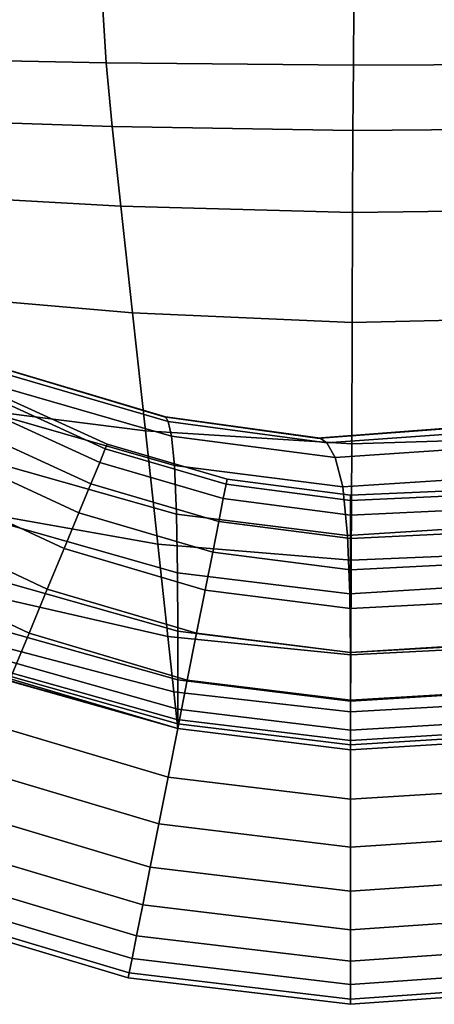
# Model space of a CAD drawing. Extents: x -0.27 to 0.277, y -0.454 to 0.143.
# Drawn here: x 0.248 to 0.255, y -0.19 to -0.173 of the extents above; entities that cross this region are included whole.
import ezdxf

# ---------------------------------------------------------------- set-up
doc = ezdxf.new("R2010")
doc.units = 0

msp = doc.modelspace()

# ---------------------------------------------------------------- linework, layer by layer
for points in [[(0.245386, -0.173407, 0.642896), (0.245239, -0.172395, 0.642896), (0.249519, -0.172442, 0.64289), (0.249588, -0.173491, 0.64289)], [(0.245386, -0.173407, 0.655814), (0.249588, -0.173491, 0.655818), (0.249519, -0.172442, 0.655818), (0.245239, -0.172395, 0.655814)], [(0.249588, -0.173491, 0.64289), (0.249519, -0.172442, 0.64289), (0.25398, -0.172466, 0.64289), (0.253972, -0.173534, 0.64289)], [(0.249588, -0.173491, 0.655818), (0.253972, -0.173534, 0.655818), (0.25398, -0.172466, 0.655818), (0.249519, -0.172442, 0.655818)], [(0.258258, -0.173513, 0.64289), (0.253972, -0.173534, 0.64289), (0.25398, -0.172466, 0.64289), (0.258337, -0.172454, 0.64289)], [(0.258258, -0.173513, 0.655818), (0.258337, -0.172454, 0.655818), (0.25398, -0.172466, 0.655818), (0.253972, -0.173534, 0.655818)], [(0.245386, -0.173407, 0.642896), (0.249588, -0.173491, 0.64289), (0.249695, -0.17462, 0.64289), (0.245609, -0.174481, 0.642896)], [(0.245386, -0.173407, 0.655814), (0.245609, -0.174481, 0.655814), (0.249695, -0.17462, 0.655818), (0.249588, -0.173491, 0.655818)], [(0.249588, -0.173491, 0.64289), (0.253972, -0.173534, 0.64289), (0.253966, -0.174692, 0.64289), (0.249695, -0.17462, 0.64289)], [(0.249588, -0.173491, 0.655818), (0.249695, -0.17462, 0.655818), (0.253966, -0.174692, 0.655818), (0.253972, -0.173534, 0.655818)], [(0.258258, -0.173513, 0.64289), (0.258147, -0.174656, 0.64289), (0.253966, -0.174692, 0.64289), (0.253972, -0.173534, 0.64289)], [(0.258258, -0.173513, 0.655818), (0.253972, -0.173534, 0.655818), (0.253966, -0.174692, 0.655818), (0.258147, -0.174656, 0.655818)], [(0.245609, -0.174481, 0.642896), (0.249695, -0.17462, 0.64289), (0.249849, -0.176031, 0.64289), (0.245922, -0.175814, 0.642896)], [(0.245609, -0.174481, 0.655814), (0.245922, -0.175814, 0.655814), (0.249849, -0.176031, 0.655818), (0.249695, -0.17462, 0.655818)], [(0.249695, -0.17462, 0.64289), (0.253966, -0.174692, 0.64289), (0.25396, -0.176143, 0.64289), (0.249849, -0.176031, 0.64289)], [(0.249695, -0.17462, 0.655818), (0.249849, -0.176031, 0.655818), (0.25396, -0.176143, 0.655818), (0.253966, -0.174692, 0.655818)], [(0.258147, -0.174656, 0.64289), (0.257994, -0.176087, 0.64289), (0.25396, -0.176143, 0.64289), (0.253966, -0.174692, 0.64289)], [(0.258147, -0.174656, 0.655818), (0.253966, -0.174692, 0.655818), (0.25396, -0.176143, 0.655818), (0.257994, -0.176087, 0.655818)], [(0.246343, -0.177603, 0.655814), (0.250054, -0.177923, 0.655818), (0.249849, -0.176031, 0.655818), (0.245922, -0.175814, 0.655814)], [(0.246343, -0.177603, 0.642896), (0.245922, -0.175814, 0.642896), (0.249849, -0.176031, 0.64289), (0.250054, -0.177923, 0.64289)], [(0.250054, -0.177923, 0.655818), (0.253952, -0.17809, 0.655818), (0.25396, -0.176143, 0.655818), (0.249849, -0.176031, 0.655818)], [(0.250054, -0.177923, 0.64289), (0.249849, -0.176031, 0.64289), (0.25396, -0.176143, 0.64289), (0.253952, -0.17809, 0.64289)], [(0.257788, -0.178006, 0.655818), (0.257994, -0.176087, 0.655818), (0.25396, -0.176143, 0.655818), (0.253952, -0.17809, 0.655818)], [(0.257788, -0.178006, 0.64289), (0.253952, -0.17809, 0.64289), (0.25396, -0.176143, 0.64289), (0.257994, -0.176087, 0.64289)], [(0.24682, -0.179574, 0.655811), (0.250282, -0.180014, 0.655814), (0.250054, -0.177923, 0.655818), (0.246343, -0.177603, 0.655814)], [(0.24682, -0.179574, 0.642902), (0.246343, -0.177603, 0.642896), (0.250054, -0.177923, 0.64289), (0.250282, -0.180014, 0.642896)], [(0.250282, -0.180014, 0.655814), (0.253943, -0.18024, 0.655814), (0.253952, -0.17809, 0.655818), (0.250054, -0.177923, 0.655818)], [(0.250282, -0.180014, 0.642896), (0.250054, -0.177923, 0.64289), (0.253952, -0.17809, 0.64289), (0.253943, -0.18024, 0.642896)], [(0.257561, -0.180127, 0.655814), (0.257788, -0.178006, 0.655818), (0.253952, -0.17809, 0.655818), (0.253943, -0.18024, 0.655814)], [(0.257561, -0.180127, 0.642896), (0.253943, -0.18024, 0.642896), (0.253952, -0.17809, 0.64289), (0.257788, -0.178006, 0.64289)], [(0.247779, -0.178915, 0.648234), (0.25064, -0.179763, 0.648234), (0.250618, -0.179763, 0.649504), (0.247771, -0.178915, 0.649504)], [(0.247779, -0.178915, 0.650774), (0.247771, -0.178915, 0.649504), (0.250618, -0.179763, 0.649504), (0.25064, -0.179763, 0.650774)], [(0.247795, -0.179001, 0.647044), (0.250688, -0.179849, 0.647044), (0.25064, -0.179763, 0.648234), (0.247779, -0.178915, 0.648234)], [(0.247795, -0.179001, 0.651965), (0.247779, -0.178915, 0.650774), (0.25064, -0.179763, 0.650774), (0.250688, -0.179849, 0.651965)], [(0.247795, -0.179001, 0.647044), (0.247815, -0.17926, 0.646012), (0.250748, -0.180108, 0.646012), (0.250688, -0.179849, 0.647044)], [(0.247795, -0.179001, 0.651965), (0.250688, -0.179849, 0.651965), (0.250748, -0.180108, 0.652997), (0.247815, -0.17926, 0.652997)], [(0.24957, -0.180331, 0.650452), (0.249605, -0.180248, 0.64948), (0.2476, -0.179336, 0.64948), (0.247549, -0.179411, 0.650452)], [(0.24957, -0.180331, 0.648508), (0.247549, -0.179411, 0.648508), (0.2476, -0.179336, 0.64948), (0.249605, -0.180248, 0.64948)], [(0.247815, -0.17926, 0.646012), (0.247834, -0.179778, 0.645218), (0.250801, -0.180626, 0.645218), (0.250748, -0.180108, 0.646012)], [(0.247815, -0.17926, 0.652997), (0.250748, -0.180108, 0.652997), (0.250801, -0.180626, 0.65379), (0.247834, -0.179778, 0.65379)], [(0.249471, -0.180571, 0.651389), (0.24957, -0.180331, 0.650452), (0.247549, -0.179411, 0.650452), (0.247405, -0.179627, 0.651389)], [(0.249471, -0.180571, 0.647571), (0.247405, -0.179627, 0.647571), (0.247549, -0.179411, 0.648508), (0.24957, -0.180331, 0.648508)], [(0.24682, -0.179574, 0.655811), (0.247301, -0.181453, 0.6558), (0.2505, -0.182019, 0.655803), (0.250282, -0.180014, 0.655814)], [(0.24682, -0.179574, 0.642902), (0.250282, -0.180014, 0.642896), (0.2505, -0.182019, 0.642915), (0.2473, -0.181453, 0.642921)], [(0.249471, -0.180571, 0.651389), (0.247405, -0.179627, 0.651389), (0.247175, -0.179971, 0.652254), (0.249313, -0.180953, 0.652254)], [(0.249471, -0.180571, 0.647571), (0.249313, -0.180953, 0.646706), (0.247175, -0.179971, 0.646706), (0.247405, -0.179627, 0.647571)], [(0.247845, -0.180642, 0.654267), (0.247834, -0.179778, 0.65379), (0.250801, -0.180626, 0.65379), (0.250834, -0.18149, 0.654267)], [(0.247845, -0.180642, 0.644742), (0.250834, -0.18149, 0.644742), (0.250801, -0.180626, 0.645218), (0.247834, -0.179778, 0.645218)], [(0.25064, -0.179763, 0.648234), (0.253383, -0.180139, 0.648234), (0.253329, -0.180139, 0.649504), (0.250618, -0.179763, 0.649504)], [(0.25064, -0.179763, 0.650774), (0.250618, -0.179763, 0.649504), (0.253329, -0.180139, 0.649504), (0.253383, -0.180139, 0.650774)], [(0.250688, -0.179849, 0.647044), (0.253504, -0.180225, 0.647044), (0.253383, -0.180139, 0.648234), (0.25064, -0.179763, 0.648234)], [(0.250688, -0.179849, 0.651965), (0.25064, -0.179763, 0.650774), (0.253383, -0.180139, 0.650774), (0.253504, -0.180225, 0.651965)], [(0.250688, -0.179849, 0.647044), (0.250748, -0.180108, 0.646012), (0.253652, -0.180484, 0.646012), (0.253504, -0.180225, 0.647044)], [(0.250688, -0.179849, 0.651965), (0.253504, -0.180225, 0.651965), (0.253652, -0.180484, 0.652997), (0.250748, -0.180108, 0.652997)], [(0.249313, -0.180953, 0.652254), (0.247175, -0.179971, 0.652254), (0.246866, -0.180433, 0.653013), (0.2491, -0.181466, 0.653013)], [(0.249313, -0.180953, 0.646706), (0.2491, -0.181466, 0.645947), (0.246866, -0.180433, 0.645947), (0.247175, -0.179971, 0.646706)], [(0.250282, -0.180014, 0.655814), (0.2505, -0.182019, 0.655803), (0.253935, -0.182302, 0.655803), (0.253943, -0.18024, 0.655814)], [(0.250282, -0.180014, 0.642896), (0.253943, -0.18024, 0.642896), (0.253935, -0.182302, 0.642915), (0.2505, -0.182019, 0.642915)], [(0.25591, -0.17995, 0.648234), (0.255802, -0.17995, 0.649504), (0.253329, -0.180139, 0.649504), (0.253383, -0.180139, 0.648234)], [(0.25591, -0.17995, 0.650774), (0.253383, -0.180139, 0.650774), (0.253329, -0.180139, 0.649504), (0.255802, -0.17995, 0.649504)], [(0.256153, -0.180037, 0.647044), (0.25591, -0.17995, 0.648234), (0.253383, -0.180139, 0.648234), (0.253504, -0.180225, 0.647044)], [(0.256153, -0.180037, 0.651965), (0.253504, -0.180225, 0.651965), (0.253383, -0.180139, 0.650774), (0.25591, -0.17995, 0.650774)], [(0.256153, -0.180037, 0.647044), (0.253504, -0.180225, 0.647044), (0.253652, -0.180484, 0.646012), (0.256449, -0.180296, 0.646012)], [(0.256153, -0.180037, 0.651965), (0.256449, -0.180296, 0.652997), (0.253652, -0.180484, 0.652997), (0.253504, -0.180225, 0.651965)], [(0.24957, -0.180331, 0.650452), (0.251715, -0.180958, 0.650452), (0.251733, -0.180869, 0.64948), (0.249605, -0.180248, 0.64948)], [(0.24957, -0.180331, 0.648508), (0.249605, -0.180248, 0.64948), (0.251733, -0.180869, 0.64948), (0.251715, -0.180958, 0.648508)], [(0.250748, -0.180108, 0.646012), (0.250801, -0.180626, 0.645218), (0.253787, -0.181002, 0.645218), (0.253652, -0.180484, 0.646012)], [(0.250748, -0.180108, 0.652997), (0.253652, -0.180484, 0.652997), (0.253787, -0.181002, 0.65379), (0.250801, -0.180626, 0.65379)], [(0.257561, -0.180127, 0.655814), (0.253943, -0.18024, 0.655814), (0.253935, -0.182302, 0.655803), (0.257343, -0.18216, 0.655803)], [(0.257561, -0.180127, 0.642896), (0.257343, -0.18216, 0.642915), (0.253935, -0.182302, 0.642915), (0.253943, -0.18024, 0.642896)], [(0.249471, -0.180571, 0.651389), (0.251665, -0.181212, 0.651389), (0.251715, -0.180958, 0.650452), (0.24957, -0.180331, 0.650452)], [(0.249471, -0.180571, 0.647571), (0.24957, -0.180331, 0.648508), (0.251715, -0.180958, 0.648508), (0.251665, -0.181212, 0.647571)], [(0.256449, -0.180296, 0.646012), (0.253652, -0.180484, 0.646012), (0.253787, -0.181002, 0.645218), (0.256719, -0.180814, 0.645218)], [(0.256449, -0.180296, 0.652997), (0.256719, -0.180814, 0.65379), (0.253787, -0.181002, 0.65379), (0.253652, -0.180484, 0.652997)], [(0.248839, -0.182098, 0.653629), (0.2491, -0.181466, 0.653013), (0.246866, -0.180433, 0.653013), (0.246486, -0.181002, 0.653629)], [(0.248839, -0.182098, 0.645331), (0.246486, -0.181002, 0.645331), (0.246866, -0.180433, 0.645947), (0.2491, -0.181466, 0.645947)], [(0.249471, -0.180571, 0.651389), (0.249313, -0.180953, 0.652254), (0.251584, -0.181618, 0.652254), (0.251665, -0.181212, 0.651389)], [(0.249471, -0.180571, 0.647571), (0.251665, -0.181212, 0.647571), (0.251584, -0.181618, 0.646706), (0.249313, -0.180953, 0.646706)], [(0.24785, -0.181678, 0.654508), (0.247845, -0.180642, 0.654267), (0.250834, -0.18149, 0.654267), (0.25085, -0.182526, 0.654508)], [(0.24785, -0.181678, 0.644501), (0.25085, -0.182526, 0.644501), (0.250834, -0.18149, 0.644742), (0.247845, -0.180642, 0.644742)], [(0.250834, -0.18149, 0.654267), (0.250801, -0.180626, 0.65379), (0.253787, -0.181002, 0.65379), (0.253868, -0.181866, 0.654267)], [(0.250834, -0.18149, 0.644742), (0.253868, -0.181866, 0.644742), (0.253787, -0.181002, 0.645218), (0.250801, -0.180626, 0.645218)], [(0.249313, -0.180953, 0.652254), (0.2491, -0.181466, 0.653013), (0.251476, -0.182164, 0.653013), (0.251584, -0.181618, 0.652254)], [(0.249313, -0.180953, 0.646706), (0.251584, -0.181618, 0.646706), (0.251476, -0.182164, 0.645947), (0.2491, -0.181466, 0.645947)], [(0.251715, -0.180958, 0.650452), (0.253922, -0.181245, 0.650452), (0.253922, -0.181154, 0.64948), (0.251733, -0.180869, 0.64948)], [(0.251715, -0.180958, 0.648508), (0.251733, -0.180869, 0.64948), (0.253922, -0.181154, 0.64948), (0.253922, -0.181245, 0.648508)], [(0.25688, -0.181677, 0.644742), (0.256719, -0.180814, 0.645218), (0.253787, -0.181002, 0.645218), (0.253868, -0.181866, 0.644742)], [(0.25688, -0.181677, 0.654267), (0.253868, -0.181866, 0.654267), (0.253787, -0.181002, 0.65379), (0.256719, -0.180814, 0.65379)], [(0.24854, -0.182818, 0.654089), (0.248839, -0.182098, 0.653629), (0.246486, -0.181002, 0.653629), (0.246052, -0.18165, 0.654089)], [(0.24854, -0.182818, 0.644871), (0.246052, -0.18165, 0.644871), (0.246486, -0.181002, 0.645331), (0.248839, -0.182098, 0.645331)], [(0.251665, -0.181212, 0.651389), (0.253922, -0.181505, 0.651389), (0.253922, -0.181245, 0.650452), (0.251715, -0.180958, 0.650452)], [(0.251665, -0.181212, 0.647571), (0.251715, -0.180958, 0.648508), (0.253922, -0.181245, 0.648508), (0.253922, -0.181505, 0.647571)], [(0.256128, -0.181146, 0.650452), (0.25611, -0.181057, 0.64948), (0.253922, -0.181154, 0.64948), (0.253922, -0.181245, 0.650452)], [(0.256128, -0.181146, 0.648508), (0.253922, -0.181245, 0.648508), (0.253922, -0.181154, 0.64948), (0.25611, -0.181057, 0.64948)], [(0.251665, -0.181212, 0.651389), (0.251584, -0.181618, 0.652254), (0.253922, -0.181919, 0.652254), (0.253922, -0.181505, 0.651389)], [(0.251665, -0.181212, 0.647571), (0.253922, -0.181505, 0.647571), (0.253922, -0.181919, 0.646706), (0.251584, -0.181618, 0.646706)], [(0.256178, -0.1814, 0.651389), (0.256128, -0.181146, 0.650452), (0.253922, -0.181245, 0.650452), (0.253922, -0.181505, 0.651389)], [(0.256178, -0.1814, 0.647571), (0.253922, -0.181505, 0.647571), (0.253922, -0.181245, 0.648508), (0.256128, -0.181146, 0.648508)], [(0.2473, -0.181453, 0.642921), (0.2505, -0.182019, 0.642915), (0.250678, -0.183654, 0.642953), (0.247676, -0.182972, 0.642957)], [(0.247301, -0.181453, 0.6558), (0.247676, -0.182972, 0.655778), (0.250678, -0.183654, 0.655781), (0.2505, -0.182019, 0.655803)], [(0.248839, -0.182098, 0.653629), (0.251343, -0.182835, 0.653629), (0.251476, -0.182164, 0.653013), (0.2491, -0.181466, 0.653013)], [(0.248839, -0.182098, 0.645331), (0.2491, -0.181466, 0.645947), (0.251476, -0.182164, 0.645947), (0.251343, -0.182835, 0.645331)], [(0.256178, -0.1814, 0.651389), (0.253922, -0.181505, 0.651389), (0.253922, -0.181919, 0.652254), (0.256259, -0.181806, 0.652254)], [(0.256178, -0.1814, 0.647571), (0.256259, -0.181806, 0.646706), (0.253922, -0.181919, 0.646706), (0.253922, -0.181505, 0.647571)], [(0.24854, -0.182818, 0.654089), (0.246052, -0.18165, 0.654089), (0.245583, -0.182353, 0.654376), (0.248217, -0.183598, 0.654376)], [(0.24854, -0.182818, 0.644871), (0.248217, -0.183598, 0.644584), (0.245583, -0.182353, 0.644584), (0.246052, -0.18165, 0.644871)], [(0.25085, -0.182526, 0.654508), (0.250834, -0.18149, 0.654267), (0.253868, -0.181866, 0.654267), (0.253908, -0.182902, 0.654508)], [(0.25085, -0.182526, 0.644501), (0.253908, -0.182902, 0.644501), (0.253868, -0.181866, 0.644742), (0.250834, -0.18149, 0.644742)], [(0.251584, -0.181618, 0.652254), (0.251476, -0.182164, 0.653013), (0.253922, -0.182475, 0.653013), (0.253922, -0.181919, 0.652254)], [(0.251584, -0.181618, 0.646706), (0.253922, -0.181919, 0.646706), (0.253922, -0.182475, 0.645947), (0.251476, -0.182164, 0.645947)], [(0.24785, -0.181678, 0.654508), (0.25085, -0.182526, 0.654508), (0.250855, -0.183562, 0.654598), (0.247852, -0.182714, 0.654598)], [(0.24785, -0.181678, 0.644501), (0.247852, -0.182714, 0.644413), (0.250855, -0.183562, 0.644413), (0.25085, -0.182526, 0.644501)], [(0.256961, -0.182713, 0.644501), (0.25688, -0.181677, 0.644742), (0.253868, -0.181866, 0.644742), (0.253908, -0.182902, 0.644501)], [(0.256961, -0.182713, 0.654508), (0.253908, -0.182902, 0.654508), (0.253868, -0.181866, 0.654267), (0.25688, -0.181677, 0.654267)], [(0.256259, -0.181806, 0.652254), (0.253922, -0.181919, 0.652254), (0.253922, -0.182475, 0.653013), (0.256367, -0.182351, 0.653013)], [(0.256259, -0.181806, 0.646706), (0.256367, -0.182351, 0.645947), (0.253922, -0.182475, 0.645947), (0.253922, -0.181919, 0.646706)], [(0.24854, -0.182818, 0.654089), (0.251191, -0.1836, 0.654089), (0.251343, -0.182835, 0.653629), (0.248839, -0.182098, 0.653629)], [(0.24854, -0.182818, 0.644871), (0.248839, -0.182098, 0.645331), (0.251343, -0.182835, 0.645331), (0.251191, -0.1836, 0.644871)], [(0.2505, -0.182019, 0.655803), (0.250678, -0.183654, 0.655781), (0.253928, -0.183983, 0.655781), (0.253935, -0.182302, 0.655803)], [(0.2505, -0.182019, 0.642915), (0.253935, -0.182302, 0.642915), (0.253928, -0.183983, 0.642953), (0.250678, -0.183654, 0.642953)], [(0.251343, -0.182835, 0.653629), (0.253922, -0.18316, 0.653629), (0.253922, -0.182475, 0.653013), (0.251476, -0.182164, 0.653013)], [(0.251343, -0.182835, 0.645331), (0.251476, -0.182164, 0.645947), (0.253922, -0.182475, 0.645947), (0.253922, -0.18316, 0.645331)], [(0.257343, -0.18216, 0.655803), (0.253935, -0.182302, 0.655803), (0.253928, -0.183983, 0.655781), (0.257166, -0.183818, 0.655781)], [(0.257343, -0.18216, 0.642915), (0.257166, -0.183818, 0.642953), (0.253928, -0.183983, 0.642953), (0.253935, -0.182302, 0.642915)], [(0.248217, -0.183598, 0.654376), (0.245583, -0.182353, 0.654376), (0.245095, -0.183081, 0.654477), (0.247882, -0.184408, 0.654477)], [(0.248217, -0.183598, 0.644584), (0.247882, -0.184408, 0.644483), (0.245095, -0.183081, 0.644483), (0.245583, -0.182353, 0.644584)], [(0.256501, -0.183022, 0.653629), (0.256367, -0.182351, 0.653013), (0.253922, -0.182475, 0.653013), (0.253922, -0.18316, 0.653629)], [(0.256501, -0.183022, 0.645331), (0.253922, -0.18316, 0.645331), (0.253922, -0.182475, 0.645947), (0.256367, -0.182351, 0.645947)], [(0.25085, -0.182526, 0.654508), (0.253908, -0.182902, 0.654508), (0.253922, -0.183938, 0.654598), (0.250855, -0.183562, 0.654598)], [(0.25085, -0.182526, 0.644501), (0.250855, -0.183562, 0.644413), (0.253922, -0.183938, 0.644413), (0.253908, -0.182902, 0.644501)], [(0.247852, -0.182714, 0.654598), (0.250855, -0.183562, 0.654598), (0.250855, -0.184425, 0.654618), (0.247853, -0.183577, 0.654618)], [(0.247852, -0.182714, 0.644413), (0.247853, -0.183577, 0.644395), (0.250855, -0.184425, 0.644395), (0.250855, -0.183562, 0.644413)], [(0.24854, -0.182818, 0.654089), (0.248217, -0.183598, 0.654376), (0.251026, -0.184429, 0.654376), (0.251191, -0.1836, 0.654089)], [(0.24854, -0.182818, 0.644871), (0.251191, -0.1836, 0.644871), (0.251026, -0.184429, 0.644584), (0.248217, -0.183598, 0.644584)], [(0.251191, -0.1836, 0.654089), (0.253922, -0.183941, 0.654089), (0.253922, -0.18316, 0.653629), (0.251343, -0.182835, 0.653629)], [(0.251191, -0.1836, 0.644871), (0.251343, -0.182835, 0.645331), (0.253922, -0.18316, 0.645331), (0.253922, -0.183941, 0.644871)], [(0.256961, -0.182713, 0.644501), (0.253908, -0.182902, 0.644501), (0.253922, -0.183938, 0.644413), (0.256988, -0.183749, 0.644413)], [(0.256961, -0.182713, 0.654508), (0.256988, -0.183749, 0.654598), (0.253922, -0.183938, 0.654598), (0.253908, -0.182902, 0.654508)], [(0.247837, -0.183863, 0.643017), (0.247676, -0.182972, 0.642957), (0.250678, -0.183654, 0.642953), (0.250784, -0.184635, 0.643015)], [(0.247837, -0.183863, 0.655742), (0.250784, -0.184635, 0.655744), (0.250678, -0.183654, 0.655781), (0.247676, -0.182972, 0.655778)], [(0.256653, -0.183788, 0.654089), (0.256501, -0.183022, 0.653629), (0.253922, -0.18316, 0.653629), (0.253922, -0.183941, 0.654089)], [(0.256653, -0.183788, 0.644871), (0.253922, -0.183941, 0.644871), (0.253922, -0.18316, 0.645331), (0.256501, -0.183022, 0.645331)], [(0.250855, -0.183562, 0.654598), (0.253922, -0.183938, 0.654598), (0.253922, -0.184801, 0.654618), (0.250855, -0.184425, 0.654618)], [(0.250855, -0.183562, 0.644413), (0.250855, -0.184425, 0.644395), (0.253922, -0.184801, 0.644395), (0.253922, -0.183938, 0.644413)], [(0.247854, -0.184095, 0.654652), (0.247853, -0.183577, 0.654618), (0.250855, -0.184425, 0.654618), (0.250855, -0.184943, 0.654652)], [(0.247853, -0.184095, 0.644366), (0.250855, -0.184943, 0.644366), (0.250855, -0.184425, 0.644395), (0.247853, -0.183577, 0.644395)], [(0.248217, -0.183598, 0.654376), (0.247882, -0.184408, 0.654477), (0.250855, -0.185289, 0.654477), (0.251026, -0.184429, 0.654376)], [(0.248217, -0.183598, 0.644584), (0.251026, -0.184429, 0.644584), (0.250855, -0.185289, 0.644483), (0.247882, -0.184408, 0.644483)], [(0.250784, -0.184635, 0.643015), (0.250678, -0.183654, 0.642953), (0.253928, -0.183983, 0.642953), (0.253924, -0.184992, 0.643015)], [(0.250784, -0.184635, 0.655744), (0.253924, -0.184992, 0.655744), (0.253928, -0.183983, 0.655781), (0.250678, -0.183654, 0.655781)], [(0.251191, -0.1836, 0.654089), (0.251026, -0.184429, 0.654376), (0.253922, -0.184787, 0.654376), (0.253922, -0.183941, 0.654089)], [(0.251191, -0.1836, 0.644871), (0.253922, -0.183941, 0.644871), (0.253922, -0.184787, 0.644584), (0.251026, -0.184429, 0.644584)], [(0.247876, -0.184296, 0.643105), (0.247837, -0.183863, 0.643017), (0.250784, -0.184635, 0.643015), (0.250838, -0.185125, 0.643104)], [(0.247876, -0.184296, 0.655686), (0.250838, -0.185125, 0.655687), (0.250784, -0.184635, 0.655744), (0.247837, -0.183863, 0.655742)], [(0.256988, -0.183749, 0.644413), (0.253922, -0.183938, 0.644413), (0.253922, -0.184801, 0.644395), (0.256988, -0.184613, 0.644395)], [(0.256988, -0.183749, 0.654598), (0.256988, -0.184613, 0.654618), (0.253922, -0.184801, 0.654618), (0.253922, -0.183938, 0.654598)], [(0.256653, -0.183788, 0.654089), (0.253922, -0.183941, 0.654089), (0.253922, -0.184787, 0.654376), (0.256817, -0.184616, 0.654376)], [(0.256653, -0.183788, 0.644871), (0.256817, -0.184616, 0.644584), (0.253922, -0.184787, 0.644584), (0.253922, -0.183941, 0.644871)], [(0.257059, -0.184813, 0.643015), (0.253924, -0.184992, 0.643015), (0.253928, -0.183983, 0.642953), (0.257166, -0.183818, 0.642953)], [(0.257059, -0.184813, 0.655744), (0.257166, -0.183818, 0.655781), (0.253928, -0.183983, 0.655781), (0.253924, -0.184992, 0.655744)], [(0.247855, -0.184354, 0.644315), (0.250855, -0.185202, 0.644315), (0.250855, -0.184943, 0.644366), (0.247853, -0.184095, 0.644366)], [(0.247855, -0.184354, 0.654705), (0.247854, -0.184095, 0.654652), (0.250855, -0.184943, 0.654652), (0.250855, -0.185202, 0.654705)], [(0.247547, -0.185217, 0.654376), (0.250684, -0.186149, 0.654376), (0.250855, -0.185289, 0.654477), (0.247882, -0.184408, 0.654477)], [(0.247547, -0.185217, 0.644584), (0.247882, -0.184408, 0.644483), (0.250855, -0.185289, 0.644483), (0.250684, -0.186149, 0.644584)], [(0.247855, -0.184354, 0.654705), (0.250855, -0.185202, 0.654705), (0.250855, -0.185289, 0.654782), (0.247857, -0.184441, 0.654782)], [(0.247855, -0.184354, 0.644315), (0.247856, -0.184441, 0.644236), (0.250855, -0.185289, 0.644236), (0.250855, -0.185202, 0.644315)], [(0.247856, -0.184441, 0.644236), (0.247859, -0.184441, 0.644117), (0.250855, -0.185289, 0.644117), (0.250855, -0.185289, 0.644236)], [(0.247857, -0.184441, 0.654782), (0.250855, -0.185289, 0.654782), (0.250855, -0.185289, 0.654889), (0.24786, -0.184441, 0.654889)], [(0.247863, -0.184441, 0.643952), (0.250855, -0.185289, 0.643952), (0.250855, -0.185289, 0.644117), (0.247859, -0.184441, 0.644117)], [(0.247864, -0.184441, 0.655031), (0.24786, -0.184441, 0.654889), (0.250855, -0.185289, 0.654889), (0.250855, -0.185289, 0.655031)], [(0.247868, -0.184441, 0.643759), (0.250855, -0.185289, 0.643759), (0.250855, -0.185289, 0.643952), (0.247863, -0.184441, 0.643952)], [(0.247868, -0.184441, 0.655191), (0.247864, -0.184441, 0.655031), (0.250855, -0.185289, 0.655031), (0.250855, -0.185289, 0.655191)], [(0.247868, -0.184441, 0.643759), (0.247873, -0.184441, 0.64356), (0.250855, -0.185289, 0.64356), (0.250855, -0.185289, 0.643759)], [(0.247868, -0.184441, 0.655191), (0.250855, -0.185289, 0.655191), (0.250855, -0.185289, 0.655352), (0.247873, -0.184441, 0.655352)], [(0.247873, -0.184441, 0.64356), (0.247879, -0.184441, 0.643375), (0.250855, -0.185289, 0.643375), (0.250855, -0.185289, 0.64356)], [(0.247873, -0.184441, 0.655352), (0.250855, -0.185289, 0.655352), (0.250855, -0.185289, 0.655496), (0.247879, -0.184441, 0.655496)], [(0.247876, -0.184296, 0.643105), (0.250838, -0.185125, 0.643104), (0.250855, -0.185289, 0.643224), (0.247884, -0.184441, 0.643224)], [(0.247876, -0.184296, 0.655686), (0.247884, -0.184441, 0.655606), (0.250855, -0.185289, 0.655606), (0.250838, -0.185125, 0.655687)], [(0.247884, -0.184441, 0.643224), (0.250855, -0.185289, 0.643224), (0.250855, -0.185289, 0.643375), (0.247879, -0.184441, 0.643375)], [(0.247884, -0.184441, 0.655606), (0.247879, -0.184441, 0.655496), (0.250855, -0.185289, 0.655496), (0.250855, -0.185289, 0.655606)], [(0.250855, -0.184943, 0.654652), (0.250855, -0.184425, 0.654618), (0.253922, -0.184801, 0.654618), (0.253922, -0.185319, 0.654652)], [(0.250855, -0.184943, 0.644366), (0.253922, -0.185319, 0.644366), (0.253922, -0.184801, 0.644395), (0.250855, -0.184425, 0.644395)], [(0.251026, -0.184429, 0.654376), (0.250855, -0.185289, 0.654477), (0.253922, -0.185665, 0.654477), (0.253922, -0.184787, 0.654376)], [(0.251026, -0.184429, 0.644584), (0.253922, -0.184787, 0.644584), (0.253922, -0.185665, 0.644483), (0.250855, -0.185289, 0.644483)], [(0.256988, -0.185131, 0.654652), (0.253922, -0.185319, 0.654652), (0.253922, -0.184801, 0.654618), (0.256988, -0.184613, 0.654618)], [(0.256988, -0.185131, 0.644366), (0.256988, -0.184613, 0.644395), (0.253922, -0.184801, 0.644395), (0.253922, -0.185319, 0.644366)], [(0.256817, -0.184616, 0.654376), (0.253922, -0.184787, 0.654376), (0.253922, -0.185665, 0.654477), (0.256988, -0.185476, 0.654477)], [(0.256817, -0.184616, 0.644584), (0.256988, -0.185476, 0.644483), (0.253922, -0.185665, 0.644483), (0.253922, -0.184787, 0.644584)], [(0.250838, -0.185125, 0.643104), (0.250784, -0.184635, 0.643015), (0.253924, -0.184992, 0.643015), (0.253922, -0.185497, 0.643104)], [(0.250838, -0.185125, 0.655687), (0.253922, -0.185497, 0.655687), (0.253924, -0.184992, 0.655744), (0.250784, -0.184635, 0.655744)], [(0.250855, -0.185202, 0.654705), (0.250855, -0.184943, 0.654652), (0.253922, -0.185319, 0.654652), (0.253922, -0.185578, 0.654705)], [(0.250855, -0.185202, 0.644315), (0.253922, -0.185578, 0.644315), (0.253922, -0.185319, 0.644366), (0.250855, -0.184943, 0.644366)], [(0.257006, -0.18531, 0.643104), (0.253922, -0.185497, 0.643104), (0.253924, -0.184992, 0.643015), (0.257059, -0.184813, 0.643015)], [(0.257006, -0.18531, 0.655687), (0.257059, -0.184813, 0.655744), (0.253924, -0.184992, 0.655744), (0.253922, -0.185497, 0.655687)], [(0.250838, -0.185125, 0.643104), (0.253922, -0.185497, 0.643104), (0.253922, -0.185665, 0.643224), (0.250855, -0.185289, 0.643224)], [(0.250838, -0.185125, 0.655687), (0.250855, -0.185289, 0.655606), (0.253922, -0.185665, 0.655606), (0.253922, -0.185497, 0.655687)], [(0.256988, -0.18539, 0.654705), (0.253922, -0.185578, 0.654705), (0.253922, -0.185319, 0.654652), (0.256988, -0.185131, 0.654652)], [(0.256988, -0.18539, 0.644315), (0.256988, -0.185131, 0.644366), (0.253922, -0.185319, 0.644366), (0.253922, -0.185578, 0.644315)], [(0.247224, -0.185997, 0.654089), (0.25052, -0.186977, 0.654089), (0.250684, -0.186149, 0.654376), (0.247547, -0.185217, 0.654376)], [(0.247224, -0.185997, 0.644871), (0.247547, -0.185217, 0.644584), (0.250684, -0.186149, 0.644584), (0.25052, -0.186977, 0.644871)], [(0.250684, -0.186149, 0.654376), (0.253922, -0.186542, 0.654376), (0.253922, -0.185665, 0.654477), (0.250855, -0.185289, 0.654477)], [(0.250684, -0.186149, 0.644584), (0.250855, -0.185289, 0.644483), (0.253922, -0.185665, 0.644483), (0.253922, -0.186542, 0.644584)], [(0.250855, -0.185202, 0.654705), (0.253922, -0.185578, 0.654705), (0.253922, -0.185665, 0.654782), (0.250855, -0.185289, 0.654782)], [(0.250855, -0.185202, 0.644315), (0.250855, -0.185289, 0.644236), (0.253922, -0.185665, 0.644236), (0.253922, -0.185578, 0.644315)], [(0.250855, -0.185289, 0.643224), (0.253922, -0.185665, 0.643224), (0.253922, -0.185665, 0.643375), (0.250855, -0.185289, 0.643375)], [(0.250855, -0.185289, 0.643759), (0.253922, -0.185665, 0.643759), (0.253922, -0.185665, 0.643952), (0.250855, -0.185289, 0.643952)], [(0.250855, -0.185289, 0.643952), (0.253922, -0.185665, 0.643952), (0.253922, -0.185665, 0.644117), (0.250855, -0.185289, 0.644117)], [(0.250855, -0.185289, 0.643759), (0.250855, -0.185289, 0.64356), (0.253922, -0.185665, 0.64356), (0.253922, -0.185665, 0.643759)], [(0.250855, -0.185289, 0.64356), (0.250855, -0.185289, 0.643375), (0.253922, -0.185665, 0.643375), (0.253922, -0.185665, 0.64356)], [(0.250855, -0.185289, 0.655606), (0.250855, -0.185289, 0.655496), (0.253922, -0.185665, 0.655496), (0.253922, -0.185665, 0.655606)], [(0.250855, -0.185289, 0.654782), (0.253922, -0.185665, 0.654782), (0.253922, -0.185665, 0.654889), (0.250855, -0.185289, 0.654889)], [(0.250855, -0.185289, 0.655191), (0.253922, -0.185665, 0.655191), (0.253922, -0.185665, 0.655352), (0.250855, -0.185289, 0.655352)], [(0.250855, -0.185289, 0.655352), (0.253922, -0.185665, 0.655352), (0.253922, -0.185665, 0.655496), (0.250855, -0.185289, 0.655496)], [(0.250855, -0.185289, 0.655191), (0.250855, -0.185289, 0.655031), (0.253922, -0.185665, 0.655031), (0.253922, -0.185665, 0.655191)], [(0.250855, -0.185289, 0.655031), (0.250855, -0.185289, 0.654889), (0.253922, -0.185665, 0.654889), (0.253922, -0.185665, 0.655031)], [(0.250855, -0.185289, 0.644236), (0.250855, -0.185289, 0.644117), (0.253922, -0.185665, 0.644117), (0.253922, -0.185665, 0.644236)], [(0.257006, -0.18531, 0.643104), (0.256988, -0.185476, 0.643224), (0.253922, -0.185665, 0.643224), (0.253922, -0.185497, 0.643104)], [(0.257006, -0.18531, 0.655687), (0.253922, -0.185497, 0.655687), (0.253922, -0.185665, 0.655606), (0.256988, -0.185476, 0.655606)], [(0.256988, -0.18539, 0.654705), (0.256988, -0.185476, 0.654782), (0.253922, -0.185665, 0.654782), (0.253922, -0.185578, 0.654705)], [(0.256988, -0.18539, 0.644315), (0.253922, -0.185578, 0.644315), (0.253922, -0.185665, 0.644236), (0.256988, -0.185476, 0.644236)], [(0.257159, -0.186336, 0.654376), (0.256988, -0.185476, 0.654477), (0.253922, -0.185665, 0.654477), (0.253922, -0.186542, 0.654376)], [(0.257159, -0.186336, 0.644584), (0.253922, -0.186542, 0.644584), (0.253922, -0.185665, 0.644483), (0.256988, -0.185476, 0.644483)], [(0.256988, -0.185476, 0.643224), (0.256988, -0.185476, 0.643375), (0.253922, -0.185665, 0.643375), (0.253922, -0.185665, 0.643224)], [(0.256988, -0.185476, 0.643759), (0.256988, -0.185476, 0.643952), (0.253922, -0.185665, 0.643952), (0.253922, -0.185665, 0.643759)], [(0.256988, -0.185476, 0.643952), (0.256988, -0.185476, 0.644117), (0.253922, -0.185665, 0.644117), (0.253922, -0.185665, 0.643952)], [(0.256988, -0.185476, 0.643759), (0.253922, -0.185665, 0.643759), (0.253922, -0.185665, 0.64356), (0.256988, -0.185476, 0.64356)], [(0.256988, -0.185476, 0.64356), (0.253922, -0.185665, 0.64356), (0.253922, -0.185665, 0.643375), (0.256988, -0.185476, 0.643375)], [(0.256988, -0.185476, 0.655606), (0.253922, -0.185665, 0.655606), (0.253922, -0.185665, 0.655496), (0.256988, -0.185476, 0.655496)], [(0.256988, -0.185476, 0.654782), (0.256988, -0.185476, 0.654889), (0.253922, -0.185665, 0.654889), (0.253922, -0.185665, 0.654782)], [(0.256988, -0.185476, 0.655191), (0.256988, -0.185476, 0.655352), (0.253922, -0.185665, 0.655352), (0.253922, -0.185665, 0.655191)], [(0.256988, -0.185476, 0.655352), (0.256988, -0.185476, 0.655496), (0.253922, -0.185665, 0.655496), (0.253922, -0.185665, 0.655352)], [(0.256988, -0.185476, 0.655191), (0.253922, -0.185665, 0.655191), (0.253922, -0.185665, 0.655031), (0.256988, -0.185476, 0.655031)], [(0.256988, -0.185476, 0.655031), (0.253922, -0.185665, 0.655031), (0.253922, -0.185665, 0.654889), (0.256988, -0.185476, 0.654889)], [(0.256988, -0.185476, 0.644236), (0.253922, -0.185665, 0.644236), (0.253922, -0.185665, 0.644117), (0.256988, -0.185476, 0.644117)], [(0.247224, -0.185997, 0.654089), (0.246925, -0.186718, 0.653629), (0.250368, -0.187743, 0.653629), (0.25052, -0.186977, 0.654089)], [(0.247224, -0.185997, 0.644871), (0.25052, -0.186977, 0.644871), (0.250368, -0.187743, 0.645331), (0.246925, -0.186718, 0.645331)], [(0.25052, -0.186977, 0.654089), (0.253922, -0.187388, 0.654089), (0.253922, -0.186542, 0.654376), (0.250684, -0.186149, 0.654376)], [(0.25052, -0.186977, 0.644871), (0.250684, -0.186149, 0.644584), (0.253922, -0.186542, 0.644584), (0.253922, -0.187388, 0.644871)], [(0.257323, -0.187165, 0.654089), (0.257159, -0.186336, 0.654376), (0.253922, -0.186542, 0.654376), (0.253922, -0.187388, 0.654089)], [(0.257323, -0.187165, 0.644871), (0.253922, -0.187388, 0.644871), (0.253922, -0.186542, 0.644584), (0.257159, -0.186336, 0.644584)], [(0.246925, -0.186718, 0.653629), (0.246663, -0.187349, 0.653013), (0.250235, -0.188414, 0.653013), (0.250368, -0.187743, 0.653629)], [(0.246925, -0.186718, 0.645331), (0.250368, -0.187743, 0.645331), (0.250235, -0.188414, 0.645947), (0.246663, -0.187349, 0.645947)], [(0.25052, -0.186977, 0.654089), (0.250368, -0.187743, 0.653629), (0.253922, -0.188169, 0.653629), (0.253922, -0.187388, 0.654089)], [(0.25052, -0.186977, 0.644871), (0.253922, -0.187388, 0.644871), (0.253922, -0.188169, 0.645331), (0.250368, -0.187743, 0.645331)], [(0.257323, -0.187165, 0.654089), (0.253922, -0.187388, 0.654089), (0.253922, -0.188169, 0.653629), (0.257475, -0.18793, 0.653629)], [(0.257323, -0.187165, 0.644871), (0.257475, -0.18793, 0.645331), (0.253922, -0.188169, 0.645331), (0.253922, -0.187388, 0.644871)], [(0.246451, -0.187863, 0.652254), (0.250126, -0.188959, 0.652254), (0.250235, -0.188414, 0.653013), (0.246663, -0.187349, 0.653013)], [(0.246451, -0.187863, 0.646706), (0.246663, -0.187349, 0.645947), (0.250235, -0.188414, 0.645947), (0.250126, -0.188959, 0.646706)], [(0.250368, -0.187743, 0.653629), (0.250235, -0.188414, 0.653013), (0.253922, -0.188854, 0.653013), (0.253922, -0.188169, 0.653629)], [(0.250368, -0.187743, 0.645331), (0.253922, -0.188169, 0.645331), (0.253922, -0.188854, 0.645947), (0.250235, -0.188414, 0.645947)], [(0.246293, -0.188245, 0.651389), (0.250046, -0.189365, 0.651389), (0.250126, -0.188959, 0.652254), (0.246451, -0.187863, 0.652254)], [(0.246293, -0.188245, 0.647571), (0.246451, -0.187863, 0.646706), (0.250126, -0.188959, 0.646706), (0.250046, -0.189365, 0.647571)], [(0.257475, -0.18793, 0.653629), (0.253922, -0.188169, 0.653629), (0.253922, -0.188854, 0.653013), (0.257609, -0.188601, 0.653013)], [(0.257475, -0.18793, 0.645331), (0.257609, -0.188601, 0.645947), (0.253922, -0.188854, 0.645947), (0.253922, -0.188169, 0.645331)], [(0.246293, -0.188245, 0.651389), (0.246193, -0.188484, 0.650452), (0.249995, -0.189619, 0.650452), (0.250046, -0.189365, 0.651389)], [(0.246293, -0.188245, 0.647571), (0.250046, -0.189365, 0.647571), (0.249995, -0.189619, 0.648508), (0.246193, -0.188484, 0.648508)], [(0.250126, -0.188959, 0.652254), (0.253922, -0.18941, 0.652254), (0.253922, -0.188854, 0.653013), (0.250235, -0.188414, 0.653013)], [(0.250126, -0.188959, 0.646706), (0.250235, -0.188414, 0.645947), (0.253922, -0.188854, 0.645947), (0.253922, -0.18941, 0.646706)], [(0.246193, -0.188484, 0.650452), (0.246159, -0.188568, 0.64948), (0.249978, -0.189708, 0.64948), (0.249995, -0.189619, 0.650452)], [(0.246193, -0.188484, 0.648508), (0.249995, -0.189619, 0.648508), (0.249978, -0.189708, 0.64948), (0.246159, -0.188568, 0.64948)], [(0.257717, -0.189146, 0.646706), (0.253922, -0.18941, 0.646706), (0.253922, -0.188854, 0.645947), (0.257609, -0.188601, 0.645947)], [(0.257717, -0.189146, 0.652254), (0.257609, -0.188601, 0.653013), (0.253922, -0.188854, 0.653013), (0.253922, -0.18941, 0.652254)], [(0.250046, -0.189365, 0.651389), (0.253922, -0.189825, 0.651389), (0.253922, -0.18941, 0.652254), (0.250126, -0.188959, 0.652254)], [(0.250046, -0.189365, 0.647571), (0.250126, -0.188959, 0.646706), (0.253922, -0.18941, 0.646706), (0.253922, -0.189825, 0.647571)], [(0.257797, -0.189553, 0.647571), (0.253922, -0.189825, 0.647571), (0.253922, -0.18941, 0.646706), (0.257717, -0.189146, 0.646706)], [(0.257797, -0.189553, 0.651389), (0.257717, -0.189146, 0.652254), (0.253922, -0.18941, 0.652254), (0.253922, -0.189825, 0.651389)], [(0.250046, -0.189365, 0.651389), (0.249995, -0.189619, 0.650452), (0.253922, -0.190084, 0.650452), (0.253922, -0.189825, 0.651389)], [(0.250046, -0.189365, 0.647571), (0.253922, -0.189825, 0.647571), (0.253922, -0.190084, 0.648508), (0.249995, -0.189619, 0.648508)], [(0.249995, -0.189619, 0.650452), (0.249978, -0.189708, 0.64948), (0.253922, -0.190175, 0.64948), (0.253922, -0.190084, 0.650452)], [(0.249995, -0.189619, 0.648508), (0.253922, -0.190084, 0.648508), (0.253922, -0.190175, 0.64948), (0.249978, -0.189708, 0.64948)], [(0.257797, -0.189553, 0.647571), (0.257848, -0.189807, 0.648508), (0.253922, -0.190084, 0.648508), (0.253922, -0.189825, 0.647571)], [(0.257797, -0.189553, 0.651389), (0.253922, -0.189825, 0.651389), (0.253922, -0.190084, 0.650452), (0.257848, -0.189807, 0.650452)], [(0.257848, -0.189807, 0.648508), (0.257866, -0.189896, 0.64948), (0.253922, -0.190175, 0.64948), (0.253922, -0.190084, 0.648508)], [(0.257848, -0.189807, 0.650452), (0.253922, -0.190084, 0.650452), (0.253922, -0.190175, 0.64948), (0.257866, -0.189896, 0.64948)]]:
    msp.add_3dface(points)

doc.saveas('drawing.dxf')
